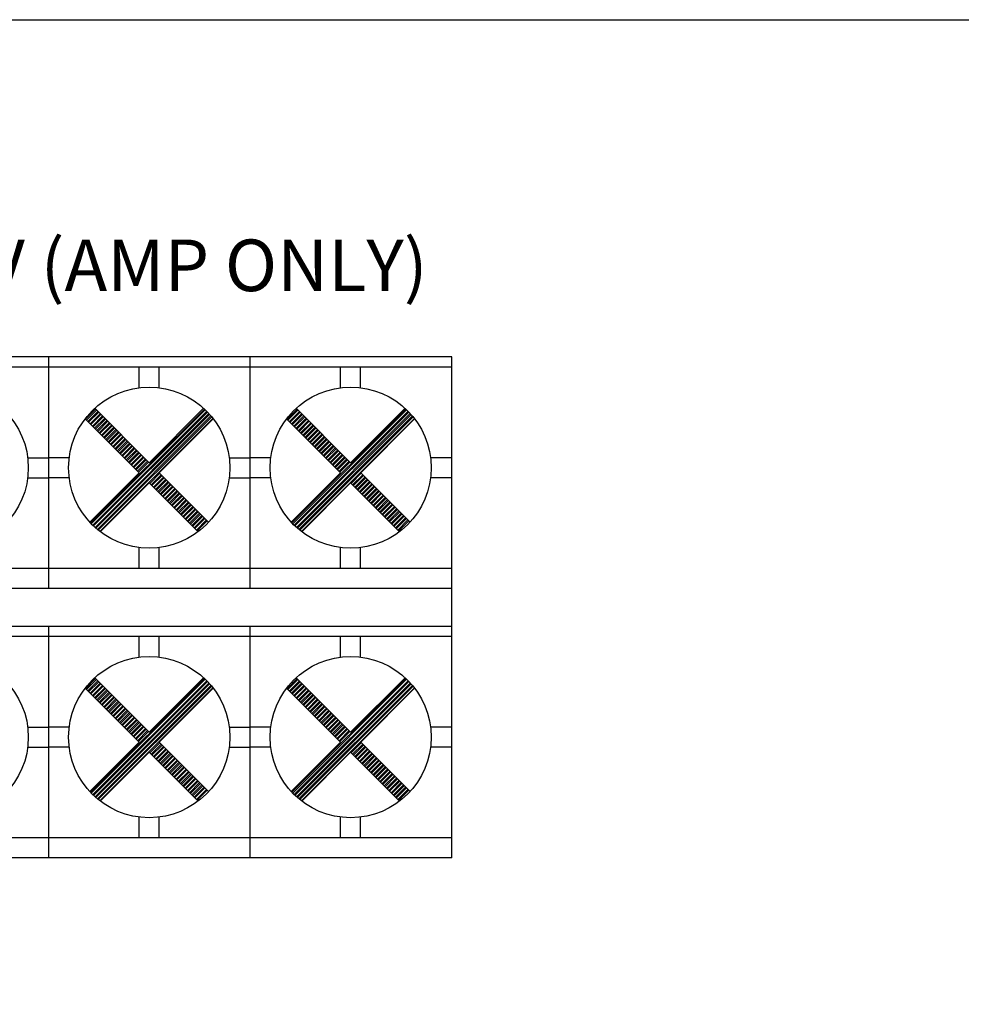
# Model space of a CAD drawing. Extents: x -241 to 241, y -232 to 88.
# Drawn here: x -106 to -64, y -54 to -10 of the extents above; entities that cross this region are included whole.
import ezdxf

# ---------------------------------------------------------------- set-up
doc = ezdxf.new("R2010")
doc.units = 0
doc.header["$LTSCALE"] = 200
doc.header["$MEASUREMENT"] = 0
doc.layers.add('LINE', color=7, linetype='CONTINUOUS')
doc.styles.add('INTER-M', font='romans.shx')

# ---------------------------------------------------------------- blocks, each defined once
blk = doc.blocks.new('PD-659-REAR')
at = {"layer": 'LINE'}
for p, q in [((158318.506, 53230.897), (158264.486, 53230.897)), ((158300.486, 53230.897), (158300.486, 53220.547)), ((158309.486, 53230.897), (158309.486, 53220.547)), ((158318.506, 53208.507), (158318.506, 53230.897)), ((158300.486, 53230.447), (158291.486, 53230.447)), ((158309.486, 53230.447), (158300.486, 53230.447)), ((158304.538, 53229.519), (158304.538, 53230.447)), ((158305.433, 53229.519), (158305.433, 53230.447)), ((158318.486, 53230.447), (158309.486, 53230.447)), ((158313.538, 53229.519), (158313.538, 53230.447)), ((158314.433, 53229.519), (158314.433, 53230.447)), ((158302.146, 53228.113), (158302.594, 53228.561)), ((158302.363, 53223.481), (158307.452, 53228.57)), ((158302.554, 53228.602), (158304.986, 53226.17)), ((158307.418, 53228.602), (158304.986, 53226.17)), ((158311.146, 53228.113), (158311.594, 53228.561)), ((158311.363, 53223.481), (158316.452, 53228.57)), ((158311.554, 53228.602), (158313.986, 53226.17)), ((158316.418, 53228.602), (158313.986, 53226.17)), ((158302.125, 53228.134), (158304.537, 53225.721)), ((158302.181, 53228.078), (158302.63, 53228.526)), ((158302.247, 53228.012), (158302.695, 53228.46)), ((158302.282, 53227.976), (158302.731, 53228.425)), ((158302.348, 53227.911), (158302.796, 53228.359)), ((158302.383, 53227.875), (158302.832, 53228.324)), ((158302.398, 53223.445), (158307.488, 53228.535)), ((158302.449, 53227.81), (158302.897, 53228.258)), ((158302.463, 53223.379), (158307.554, 53228.47)), ((158302.484, 53227.774), (158302.933, 53228.223)), ((158302.499, 53223.344), (158307.589, 53228.434)), ((158302.55, 53227.709), (158302.998, 53228.157)), ((158302.567, 53223.281), (158307.652, 53228.366)), ((158302.586, 53227.673), (158303.034, 53228.122)), ((158302.605, 53223.247), (158307.686, 53228.328)), ((158302.675, 53223.187), (158307.746, 53228.258)), ((158302.714, 53223.155), (158307.778, 53228.219)), ((158302.787, 53223.097), (158307.836, 53228.146)), ((158307.846, 53228.134), (158305.434, 53225.721)), ((158311.125, 53228.134), (158313.537, 53225.721)), ((158311.181, 53228.078), (158311.63, 53228.526)), ((158311.247, 53228.012), (158311.695, 53228.46)), ((158311.282, 53227.976), (158311.731, 53228.425)), ((158311.348, 53227.911), (158311.796, 53228.359)), ((158311.383, 53227.875), (158311.832, 53228.324)), ((158311.398, 53223.445), (158316.488, 53228.535)), ((158311.449, 53227.81), (158311.897, 53228.258)), ((158311.463, 53223.379), (158316.554, 53228.47)), ((158311.484, 53227.774), (158311.933, 53228.223)), ((158311.499, 53223.344), (158316.589, 53228.434)), ((158311.55, 53227.709), (158311.998, 53228.157)), ((158311.567, 53223.281), (158316.652, 53228.366)), ((158311.586, 53227.673), (158312.034, 53228.122)), ((158311.605, 53223.247), (158316.686, 53228.328)), ((158311.675, 53223.187), (158316.746, 53228.258)), ((158311.714, 53223.155), (158316.778, 53228.219)), ((158311.787, 53223.097), (158316.836, 53228.146)), ((158316.846, 53228.134), (158314.434, 53225.721)), ((158302.651, 53227.608), (158303.099, 53228.056)), ((158302.687, 53227.572), (158303.135, 53228.02)), ((158302.752, 53227.507), (158303.2, 53227.955)), ((158302.788, 53227.471), (158303.236, 53227.919)), ((158302.853, 53227.406), (158303.301, 53227.854)), ((158302.889, 53227.37), (158303.337, 53227.818)), ((158302.954, 53227.305), (158303.402, 53227.753)), ((158302.99, 53227.269), (158303.438, 53227.717)), ((158311.651, 53227.608), (158312.099, 53228.056)), ((158311.687, 53227.572), (158312.135, 53228.02)), ((158311.752, 53227.507), (158312.2, 53227.955)), ((158311.788, 53227.471), (158312.236, 53227.919)), ((158311.853, 53227.406), (158312.301, 53227.854)), ((158311.889, 53227.37), (158312.337, 53227.818)), ((158311.954, 53227.305), (158312.402, 53227.753)), ((158311.99, 53227.269), (158312.438, 53227.717)), ((158303.055, 53227.204), (158303.503, 53227.652)), ((158303.091, 53227.168), (158303.539, 53227.616)), ((158303.156, 53227.103), (158303.604, 53227.551)), ((158303.192, 53227.067), (158303.64, 53227.515)), ((158303.257, 53227.002), (158303.705, 53227.45)), ((158303.293, 53226.966), (158303.741, 53227.414)), ((158303.358, 53226.901), (158303.806, 53227.349)), ((158303.394, 53226.865), (158303.842, 53227.313)), ((158303.459, 53226.8), (158303.907, 53227.248)), ((158312.055, 53227.204), (158312.503, 53227.652)), ((158312.091, 53227.168), (158312.539, 53227.616)), ((158312.156, 53227.103), (158312.604, 53227.551)), ((158312.192, 53227.067), (158312.64, 53227.515)), ((158312.257, 53227.002), (158312.705, 53227.45)), ((158312.293, 53226.966), (158312.741, 53227.414)), ((158312.358, 53226.901), (158312.806, 53227.349)), ((158312.394, 53226.865), (158312.842, 53227.313)), ((158312.459, 53226.8), (158312.907, 53227.248)), ((158303.495, 53226.764), (158303.943, 53227.212)), ((158303.56, 53226.699), (158304.008, 53227.147)), ((158303.596, 53226.663), (158304.044, 53227.111)), ((158303.661, 53226.598), (158304.109, 53227.046)), ((158303.697, 53226.562), (158304.145, 53227.01)), ((158303.762, 53226.497), (158304.21, 53226.945)), ((158303.798, 53226.461), (158304.246, 53226.909)), ((158303.863, 53226.396), (158304.311, 53226.844)), ((158303.899, 53226.36), (158304.347, 53226.808)), ((158312.495, 53226.764), (158312.943, 53227.212)), ((158312.56, 53226.699), (158313.008, 53227.147)), ((158312.596, 53226.663), (158313.044, 53227.111)), ((158312.661, 53226.598), (158313.109, 53227.046)), ((158312.697, 53226.562), (158313.145, 53227.01)), ((158312.762, 53226.497), (158313.21, 53226.945)), ((158312.798, 53226.461), (158313.246, 53226.909)), ((158312.863, 53226.396), (158313.311, 53226.844)), ((158312.899, 53226.36), (158313.347, 53226.808)), ((158299.558, 53226.391), (158300.486, 53226.391)), ((158301.413, 53226.391), (158300.485, 53226.391)), ((158303.964, 53226.295), (158304.412, 53226.743)), ((158304, 53226.259), (158304.448, 53226.707)), ((158304.065, 53226.194), (158304.513, 53226.642)), ((158304.101, 53226.158), (158304.549, 53226.606)), ((158304.166, 53226.093), (158304.614, 53226.541)), ((158304.202, 53226.057), (158304.65, 53226.505)), ((158304.267, 53225.992), (158304.715, 53226.44)), ((158304.303, 53225.956), (158304.751, 53226.404)), ((158308.558, 53226.391), (158309.486, 53226.391)), ((158310.413, 53226.391), (158309.485, 53226.391)), ((158312.964, 53226.295), (158313.412, 53226.743)), ((158313, 53226.259), (158313.448, 53226.707)), ((158313.065, 53226.194), (158313.513, 53226.642)), ((158313.101, 53226.158), (158313.549, 53226.606)), ((158313.166, 53226.093), (158313.614, 53226.541)), ((158313.202, 53226.057), (158313.65, 53226.505)), ((158313.267, 53225.992), (158313.715, 53226.44)), ((158313.303, 53225.956), (158313.751, 53226.404)), ((158318.485, 53226.391), (158317.557, 53226.391)), ((158304.368, 53225.891), (158304.816, 53226.339)), ((158304.404, 53225.855), (158304.852, 53226.303)), ((158304.469, 53225.79), (158304.917, 53226.238)), ((158304.505, 53225.754), (158304.953, 53226.202)), ((158313.368, 53225.891), (158313.816, 53226.339)), ((158313.404, 53225.855), (158313.852, 53226.303)), ((158313.469, 53225.79), (158313.917, 53226.238)), ((158313.505, 53225.754), (158313.953, 53226.202)), ((158299.557, 53225.497), (158300.486, 53225.497)), ((158301.414, 53225.497), (158300.485, 53225.497)), ((158304.537, 53225.721), (158302.331, 53223.515)), ((158305.01, 53225.249), (158305.458, 53225.697)), ((158305.075, 53225.183), (158305.524, 53225.632)), ((158305.111, 53225.148), (158305.559, 53225.596)), ((158305.177, 53225.082), (158305.625, 53225.53)), ((158305.212, 53225.047), (158305.66, 53225.495)), ((158305.434, 53225.721), (158307.64, 53223.515)), ((158308.557, 53225.497), (158309.486, 53225.497)), ((158310.414, 53225.497), (158309.485, 53225.497)), ((158313.537, 53225.721), (158311.331, 53223.515)), ((158314.01, 53225.249), (158314.458, 53225.697)), ((158314.075, 53225.183), (158314.524, 53225.632)), ((158314.111, 53225.148), (158314.559, 53225.596)), ((158314.177, 53225.082), (158314.625, 53225.53)), ((158314.212, 53225.047), (158314.66, 53225.495)), ((158314.434, 53225.721), (158316.64, 53223.515)), ((158318.486, 53225.497), (158317.557, 53225.497)), ((158304.986, 53225.273), (158302.799, 53223.087)), ((158304.986, 53225.273), (158307.172, 53223.087)), ((158305.278, 53224.981), (158305.726, 53225.429)), ((158305.313, 53224.946), (158305.761, 53225.394)), ((158305.379, 53224.88), (158305.827, 53225.328)), ((158305.414, 53224.845), (158305.862, 53225.293)), ((158305.48, 53224.779), (158305.928, 53225.227)), ((158305.515, 53224.744), (158305.963, 53225.192)), ((158305.581, 53224.678), (158306.029, 53225.126)), ((158305.616, 53224.643), (158306.064, 53225.091)), ((158313.986, 53225.273), (158311.799, 53223.087)), ((158313.986, 53225.273), (158316.172, 53223.087)), ((158314.278, 53224.981), (158314.726, 53225.429)), ((158314.313, 53224.946), (158314.761, 53225.394)), ((158314.379, 53224.88), (158314.827, 53225.328)), ((158314.414, 53224.845), (158314.862, 53225.293)), ((158314.48, 53224.779), (158314.928, 53225.227)), ((158314.515, 53224.744), (158314.963, 53225.192)), ((158314.581, 53224.678), (158315.029, 53225.126)), ((158314.616, 53224.643), (158315.064, 53225.091)), ((158305.682, 53224.577), (158306.13, 53225.025)), ((158305.717, 53224.542), (158306.165, 53224.99)), ((158305.783, 53224.476), (158306.231, 53224.924)), ((158305.818, 53224.441), (158306.267, 53224.889)), ((158305.884, 53224.375), (158306.332, 53224.823)), ((158305.919, 53224.339), (158306.368, 53224.788)), ((158305.985, 53224.274), (158306.433, 53224.722)), ((158306.02, 53224.238), (158306.469, 53224.687)), ((158306.086, 53224.173), (158306.534, 53224.621)), ((158314.682, 53224.577), (158315.13, 53225.025)), ((158314.717, 53224.542), (158315.165, 53224.99)), ((158314.783, 53224.476), (158315.231, 53224.924)), ((158314.818, 53224.441), (158315.267, 53224.889)), ((158314.884, 53224.375), (158315.332, 53224.823)), ((158314.919, 53224.339), (158315.368, 53224.788)), ((158314.985, 53224.274), (158315.433, 53224.722)), ((158315.02, 53224.238), (158315.469, 53224.687)), ((158315.086, 53224.173), (158315.534, 53224.621)), ((158306.121, 53224.137), (158306.57, 53224.586)), ((158306.187, 53224.072), (158306.635, 53224.52)), ((158306.223, 53224.036), (158306.671, 53224.484)), ((158306.288, 53223.971), (158306.736, 53224.419)), ((158306.324, 53223.935), (158306.772, 53224.383)), ((158306.389, 53223.87), (158306.837, 53224.318)), ((158306.425, 53223.834), (158306.873, 53224.282)), ((158306.49, 53223.769), (158306.938, 53224.217)), ((158306.526, 53223.733), (158306.974, 53224.181)), ((158315.121, 53224.137), (158315.57, 53224.586)), ((158315.187, 53224.072), (158315.635, 53224.52)), ((158315.223, 53224.036), (158315.671, 53224.484)), ((158315.288, 53223.971), (158315.736, 53224.419)), ((158315.324, 53223.935), (158315.772, 53224.383)), ((158315.389, 53223.87), (158315.837, 53224.318)), ((158315.425, 53223.834), (158315.873, 53224.282)), ((158315.49, 53223.769), (158315.938, 53224.217)), ((158315.526, 53223.733), (158315.974, 53224.181)), ((158306.591, 53223.668), (158307.039, 53224.116)), ((158306.627, 53223.632), (158307.075, 53224.08)), ((158306.692, 53223.567), (158307.14, 53224.015)), ((158306.728, 53223.531), (158307.176, 53223.979)), ((158306.793, 53223.466), (158307.241, 53223.914)), ((158306.829, 53223.43), (158307.277, 53223.878)), ((158306.894, 53223.365), (158307.342, 53223.813)), ((158306.93, 53223.329), (158307.378, 53223.777)), ((158315.591, 53223.668), (158316.039, 53224.116)), ((158315.627, 53223.632), (158316.075, 53224.08)), ((158315.692, 53223.567), (158316.14, 53224.015)), ((158315.728, 53223.531), (158316.176, 53223.979)), ((158315.793, 53223.466), (158316.241, 53223.914)), ((158315.829, 53223.43), (158316.277, 53223.878)), ((158315.894, 53223.365), (158316.342, 53223.813)), ((158315.93, 53223.329), (158316.378, 53223.777)), ((158306.995, 53223.264), (158307.443, 53223.712)), ((158307.031, 53223.228), (158307.479, 53223.676)), ((158307.096, 53223.163), (158307.544, 53223.611)), ((158307.132, 53223.127), (158307.58, 53223.575)), ((158315.995, 53223.264), (158316.443, 53223.712)), ((158316.031, 53223.228), (158316.479, 53223.676)), ((158316.096, 53223.163), (158316.544, 53223.611)), ((158316.132, 53223.127), (158316.58, 53223.575)), ((158304.538, 53221.447), (158304.538, 53222.375)), ((158305.433, 53221.447), (158305.433, 53222.375)), ((158313.538, 53221.447), (158313.538, 53222.375)), ((158314.433, 53221.447), (158314.433, 53222.375)), ((158300.486, 53221.447), (158291.486, 53221.447)), ((158309.486, 53221.447), (158300.486, 53221.447)), ((158318.486, 53221.447), (158309.486, 53221.447)), ((158300.486, 53220.547), (158291.486, 53220.547)), ((158309.486, 53220.547), (158300.486, 53220.547)), ((158318.486, 53220.547), (158309.486, 53220.547)), ((158318.506, 53218.857), (158264.486, 53218.857)), ((158300.486, 53218.857), (158300.486, 53208.507)), ((158309.486, 53218.857), (158309.486, 53208.507)), ((158300.486, 53218.407), (158291.486, 53218.407)), ((158309.486, 53218.407), (158300.486, 53218.407)), ((158304.538, 53217.479), (158304.538, 53218.407)), ((158305.433, 53217.479), (158305.433, 53218.407)), ((158318.486, 53218.407), (158309.486, 53218.407)), ((158313.538, 53217.479), (158313.538, 53218.407)), ((158314.433, 53217.479), (158314.433, 53218.407)), ((158302.146, 53216.073), (158302.594, 53216.521)), ((158302.181, 53216.037), (158302.63, 53216.485)), ((158302.247, 53215.972), (158302.695, 53216.42)), ((158302.282, 53215.936), (158302.731, 53216.384)), ((158302.348, 53215.871), (158302.796, 53216.319)), ((158302.363, 53211.441), (158307.452, 53216.529)), ((158302.383, 53215.835), (158302.832, 53216.283)), ((158302.398, 53211.404), (158307.488, 53216.495)), ((158302.463, 53211.338), (158307.554, 53216.429)), ((158302.499, 53211.303), (158307.589, 53216.393)), ((158302.554, 53216.561), (158304.986, 53214.129)), ((158302.567, 53211.24), (158307.652, 53216.326)), ((158302.605, 53211.207), (158307.686, 53216.288)), ((158307.418, 53216.561), (158304.986, 53214.129)), ((158311.146, 53216.073), (158311.594, 53216.521)), ((158311.181, 53216.037), (158311.63, 53216.485)), ((158311.247, 53215.972), (158311.695, 53216.42)), ((158311.282, 53215.936), (158311.731, 53216.384)), ((158311.348, 53215.871), (158311.796, 53216.319)), ((158311.363, 53211.441), (158316.452, 53216.529)), ((158311.383, 53215.835), (158311.832, 53216.283)), ((158311.398, 53211.404), (158316.488, 53216.495)), ((158311.463, 53211.338), (158316.554, 53216.429)), ((158311.499, 53211.303), (158316.589, 53216.393)), ((158311.554, 53216.561), (158313.986, 53214.129)), ((158311.567, 53211.24), (158316.652, 53216.326)), ((158311.605, 53211.207), (158316.686, 53216.288)), ((158316.418, 53216.561), (158313.986, 53214.129)), ((158302.125, 53216.093), (158304.537, 53213.681)), ((158302.449, 53215.77), (158302.897, 53216.218)), ((158302.484, 53215.734), (158302.933, 53216.182)), ((158302.55, 53215.669), (158302.998, 53216.117)), ((158302.586, 53215.633), (158303.034, 53216.081)), ((158302.651, 53215.568), (158303.099, 53216.016)), ((158302.675, 53211.146), (158307.746, 53216.218)), ((158302.687, 53215.532), (158303.135, 53215.98)), ((158302.714, 53211.114), (158307.778, 53216.178)), ((158302.752, 53215.466), (158303.2, 53215.915)), ((158302.787, 53211.056), (158307.836, 53216.106)), ((158302.788, 53215.431), (158303.236, 53215.879)), ((158302.853, 53215.365), (158303.301, 53215.814)), ((158307.846, 53216.093), (158305.434, 53213.681)), ((158311.125, 53216.093), (158313.537, 53213.681)), ((158311.449, 53215.77), (158311.897, 53216.218)), ((158311.484, 53215.734), (158311.933, 53216.182)), ((158311.55, 53215.669), (158311.998, 53216.117)), ((158311.586, 53215.633), (158312.034, 53216.081)), ((158311.651, 53215.568), (158312.099, 53216.016)), ((158311.675, 53211.146), (158316.746, 53216.218)), ((158311.687, 53215.532), (158312.135, 53215.98)), ((158311.714, 53211.114), (158316.778, 53216.178)), ((158311.752, 53215.466), (158312.2, 53215.915)), ((158311.787, 53211.056), (158316.836, 53216.106)), ((158311.788, 53215.431), (158312.236, 53215.879)), ((158311.853, 53215.365), (158312.301, 53215.814)), ((158316.846, 53216.093), (158314.434, 53213.681)), ((158302.889, 53215.33), (158303.337, 53215.778)), ((158302.954, 53215.264), (158303.402, 53215.713)), ((158302.99, 53215.229), (158303.438, 53215.677)), ((158303.055, 53215.163), (158303.503, 53215.612)), ((158303.091, 53215.128), (158303.539, 53215.576)), ((158303.156, 53215.062), (158303.604, 53215.51)), ((158303.192, 53215.027), (158303.64, 53215.475)), ((158303.257, 53214.961), (158303.705, 53215.409)), ((158303.293, 53214.926), (158303.741, 53215.374)), ((158311.889, 53215.33), (158312.337, 53215.778)), ((158311.954, 53215.264), (158312.402, 53215.713)), ((158311.99, 53215.229), (158312.438, 53215.677)), ((158312.055, 53215.163), (158312.503, 53215.612)), ((158312.091, 53215.128), (158312.539, 53215.576)), ((158312.156, 53215.062), (158312.604, 53215.51)), ((158312.192, 53215.027), (158312.64, 53215.475)), ((158312.257, 53214.961), (158312.705, 53215.409)), ((158312.293, 53214.926), (158312.741, 53215.374)), ((158303.358, 53214.86), (158303.806, 53215.308)), ((158303.394, 53214.825), (158303.842, 53215.273)), ((158303.459, 53214.759), (158303.907, 53215.207)), ((158303.495, 53214.724), (158303.943, 53215.172)), ((158303.56, 53214.658), (158304.008, 53215.106)), ((158303.596, 53214.623), (158304.044, 53215.071)), ((158303.661, 53214.557), (158304.109, 53215.005)), ((158303.697, 53214.522), (158304.145, 53214.97)), ((158312.358, 53214.86), (158312.806, 53215.308)), ((158312.394, 53214.825), (158312.842, 53215.273)), ((158312.459, 53214.759), (158312.907, 53215.207)), ((158312.495, 53214.724), (158312.943, 53215.172)), ((158312.56, 53214.658), (158313.008, 53215.106)), ((158312.596, 53214.623), (158313.044, 53215.071)), ((158312.661, 53214.557), (158313.109, 53215.005)), ((158312.697, 53214.522), (158313.145, 53214.97)), ((158303.762, 53214.456), (158304.21, 53214.904)), ((158303.798, 53214.42), (158304.246, 53214.869)), ((158303.863, 53214.355), (158304.311, 53214.803)), ((158303.899, 53214.319), (158304.347, 53214.768)), ((158303.964, 53214.254), (158304.412, 53214.702)), ((158304, 53214.218), (158304.448, 53214.667)), ((158304.065, 53214.153), (158304.513, 53214.601)), ((158304.101, 53214.117), (158304.549, 53214.566)), ((158304.166, 53214.052), (158304.614, 53214.5)), ((158312.762, 53214.456), (158313.21, 53214.904)), ((158312.798, 53214.42), (158313.246, 53214.869)), ((158312.863, 53214.355), (158313.311, 53214.803)), ((158312.899, 53214.319), (158313.347, 53214.768)), ((158312.964, 53214.254), (158313.412, 53214.702)), ((158313, 53214.218), (158313.448, 53214.667)), ((158313.065, 53214.153), (158313.513, 53214.601)), ((158313.101, 53214.117), (158313.549, 53214.566)), ((158313.166, 53214.052), (158313.614, 53214.5)), ((158299.558, 53214.351), (158300.486, 53214.351)), ((158301.413, 53214.351), (158300.485, 53214.351)), ((158304.202, 53214.016), (158304.65, 53214.464)), ((158304.267, 53213.951), (158304.715, 53214.399)), ((158304.303, 53213.915), (158304.751, 53214.363)), ((158304.368, 53213.85), (158304.816, 53214.298)), ((158304.404, 53213.814), (158304.852, 53214.262)), ((158304.469, 53213.749), (158304.917, 53214.197)), ((158304.505, 53213.713), (158304.953, 53214.161)), ((158308.558, 53214.351), (158309.486, 53214.351)), ((158310.413, 53214.351), (158309.485, 53214.351)), ((158313.202, 53214.016), (158313.65, 53214.464)), ((158313.267, 53213.951), (158313.715, 53214.399)), ((158313.303, 53213.915), (158313.751, 53214.363)), ((158313.368, 53213.85), (158313.816, 53214.298)), ((158313.404, 53213.814), (158313.852, 53214.262)), ((158313.469, 53213.749), (158313.917, 53214.197)), ((158313.505, 53213.713), (158313.953, 53214.161)), ((158318.485, 53214.351), (158317.557, 53214.351)), ((158304.537, 53213.681), (158302.331, 53211.475)), ((158305.01, 53213.208), (158305.458, 53213.656)), ((158305.434, 53213.681), (158307.64, 53211.475)), ((158313.537, 53213.681), (158311.331, 53211.475)), ((158314.01, 53213.208), (158314.458, 53213.656)), ((158314.434, 53213.681), (158316.64, 53211.475)), ((158299.557, 53213.456), (158300.486, 53213.456)), ((158301.414, 53213.456), (158300.485, 53213.456)), ((158304.986, 53213.233), (158302.799, 53211.047)), ((158304.986, 53213.233), (158307.172, 53211.047)), ((158305.075, 53213.143), (158305.524, 53213.591)), ((158305.111, 53213.107), (158305.559, 53213.555)), ((158305.177, 53213.042), (158305.625, 53213.49)), ((158305.212, 53213.006), (158305.66, 53213.454)), ((158305.278, 53212.941), (158305.726, 53213.389)), ((158305.313, 53212.905), (158305.761, 53213.353)), ((158305.379, 53212.84), (158305.827, 53213.288)), ((158305.414, 53212.804), (158305.862, 53213.252)), ((158305.48, 53212.739), (158305.928, 53213.187)), ((158308.557, 53213.456), (158309.486, 53213.456)), ((158310.414, 53213.456), (158309.485, 53213.456)), ((158313.986, 53213.233), (158311.799, 53211.047)), ((158313.986, 53213.233), (158316.172, 53211.047)), ((158314.075, 53213.143), (158314.524, 53213.591)), ((158314.111, 53213.107), (158314.559, 53213.555)), ((158314.177, 53213.042), (158314.625, 53213.49)), ((158314.212, 53213.006), (158314.66, 53213.454)), ((158314.278, 53212.941), (158314.726, 53213.389)), ((158314.313, 53212.905), (158314.761, 53213.353)), ((158314.379, 53212.84), (158314.827, 53213.288)), ((158314.414, 53212.804), (158314.862, 53213.252)), ((158314.48, 53212.739), (158314.928, 53213.187)), ((158318.486, 53213.456), (158317.557, 53213.456)), ((158305.515, 53212.703), (158305.963, 53213.151)), ((158305.581, 53212.638), (158306.029, 53213.086)), ((158305.616, 53212.602), (158306.064, 53213.05)), ((158305.682, 53212.537), (158306.13, 53212.985)), ((158305.717, 53212.501), (158306.165, 53212.949)), ((158305.783, 53212.436), (158306.231, 53212.884)), ((158305.818, 53212.4), (158306.267, 53212.848)), ((158305.884, 53212.335), (158306.332, 53212.783)), ((158305.919, 53212.299), (158306.368, 53212.747)), ((158314.515, 53212.703), (158314.963, 53213.151)), ((158314.581, 53212.638), (158315.029, 53213.086)), ((158314.616, 53212.602), (158315.064, 53213.05)), ((158314.682, 53212.537), (158315.13, 53212.985)), ((158314.717, 53212.501), (158315.165, 53212.949)), ((158314.783, 53212.436), (158315.231, 53212.884)), ((158314.818, 53212.4), (158315.267, 53212.848)), ((158314.884, 53212.335), (158315.332, 53212.783)), ((158314.919, 53212.299), (158315.368, 53212.747)), ((158305.985, 53212.234), (158306.433, 53212.682)), ((158306.02, 53212.198), (158306.469, 53212.646)), ((158306.086, 53212.133), (158306.534, 53212.581)), ((158306.121, 53212.097), (158306.57, 53212.545)), ((158306.187, 53212.032), (158306.635, 53212.48)), ((158306.223, 53211.996), (158306.671, 53212.444)), ((158306.288, 53211.931), (158306.736, 53212.379)), ((158306.324, 53211.895), (158306.772, 53212.343)), ((158314.985, 53212.234), (158315.433, 53212.682)), ((158315.02, 53212.198), (158315.469, 53212.646)), ((158315.086, 53212.133), (158315.534, 53212.581)), ((158315.121, 53212.097), (158315.57, 53212.545)), ((158315.187, 53212.032), (158315.635, 53212.48)), ((158315.223, 53211.996), (158315.671, 53212.444)), ((158315.288, 53211.931), (158315.736, 53212.379)), ((158315.324, 53211.895), (158315.772, 53212.343)), ((158306.389, 53211.829), (158306.837, 53212.278)), ((158306.425, 53211.794), (158306.873, 53212.242)), ((158306.49, 53211.728), (158306.938, 53212.177)), ((158306.526, 53211.693), (158306.974, 53212.141)), ((158306.591, 53211.627), (158307.039, 53212.076)), ((158306.627, 53211.592), (158307.075, 53212.04)), ((158306.692, 53211.526), (158307.14, 53211.975)), ((158306.728, 53211.491), (158307.176, 53211.939)), ((158306.793, 53211.425), (158307.241, 53211.873)), ((158315.389, 53211.829), (158315.837, 53212.278)), ((158315.425, 53211.794), (158315.873, 53212.242)), ((158315.49, 53211.728), (158315.938, 53212.177)), ((158315.526, 53211.693), (158315.974, 53212.141)), ((158315.591, 53211.627), (158316.039, 53212.076)), ((158315.627, 53211.592), (158316.075, 53212.04)), ((158315.692, 53211.526), (158316.14, 53211.975)), ((158315.728, 53211.491), (158316.176, 53211.939)), ((158315.793, 53211.425), (158316.241, 53211.873)), ((158306.829, 53211.39), (158307.277, 53211.838)), ((158306.894, 53211.324), (158307.342, 53211.772)), ((158306.93, 53211.289), (158307.378, 53211.737)), ((158306.995, 53211.223), (158307.443, 53211.671)), ((158307.031, 53211.188), (158307.479, 53211.636)), ((158307.096, 53211.122), (158307.544, 53211.57)), ((158307.132, 53211.087), (158307.58, 53211.535)), ((158315.829, 53211.39), (158316.277, 53211.838)), ((158315.894, 53211.324), (158316.342, 53211.772)), ((158315.93, 53211.289), (158316.378, 53211.737)), ((158315.995, 53211.223), (158316.443, 53211.671)), ((158316.031, 53211.188), (158316.479, 53211.636)), ((158316.096, 53211.122), (158316.544, 53211.57)), ((158316.132, 53211.087), (158316.58, 53211.535)), ((158304.538, 53209.407), (158304.538, 53210.335)), ((158305.433, 53209.407), (158305.433, 53210.335)), ((158313.538, 53209.407), (158313.538, 53210.335)), ((158314.433, 53209.407), (158314.433, 53210.335)), ((158300.486, 53209.407), (158291.486, 53209.407)), ((158309.486, 53209.407), (158300.486, 53209.407)), ((158318.486, 53209.407), (158309.486, 53209.407)), ((158300.486, 53208.507), (158291.486, 53208.507)), ((158309.486, 53208.507), (158300.486, 53208.507)), ((158318.506, 53208.507), (158309.486, 53208.507))]:
    blk.add_line(p, q, dxfattribs=at)
blk.add_lwpolyline([(158187.147, 53245.968), (158623.147, 53245.968, -0.414214), (158625.147, 53243.968), (158625.147, 53159.968, -0.414214), (158623.147, 53157.968), (158187.147, 53157.968, -0.414214), (158185.147, 53159.968), (158185.147, 53243.968, -0.414214)], format="xyb", close=True, dxfattribs=at)
for centre in [(158295.986, 53225.947), (158304.986, 53225.947), (158313.986, 53225.947), (158295.986, 53213.907), (158304.986, 53213.907), (158313.986, 53213.907)]:
    blk.add_circle(centre, 3.6, dxfattribs=at)
at = {"layer": 'LINE', "insert": (158291.501, 53236.145), "char_height": 2.3075, "width": 54.96139, "attachment_point": 2, "style": 'INTER-M'}
blk.add_mtext('{\\T0.8;SWITCHED DC OUT 24V (AMP ONLY)}', dxfattribs=at)

msp = doc.modelspace()

# ---------------------------------------------------------------- block references
at = {"layer": 'LINE'}
msp.add_blockref('PD-659-REAR', (-158405.147, -53255.968), dxfattribs=at)

doc.saveas('drawing.dxf')
